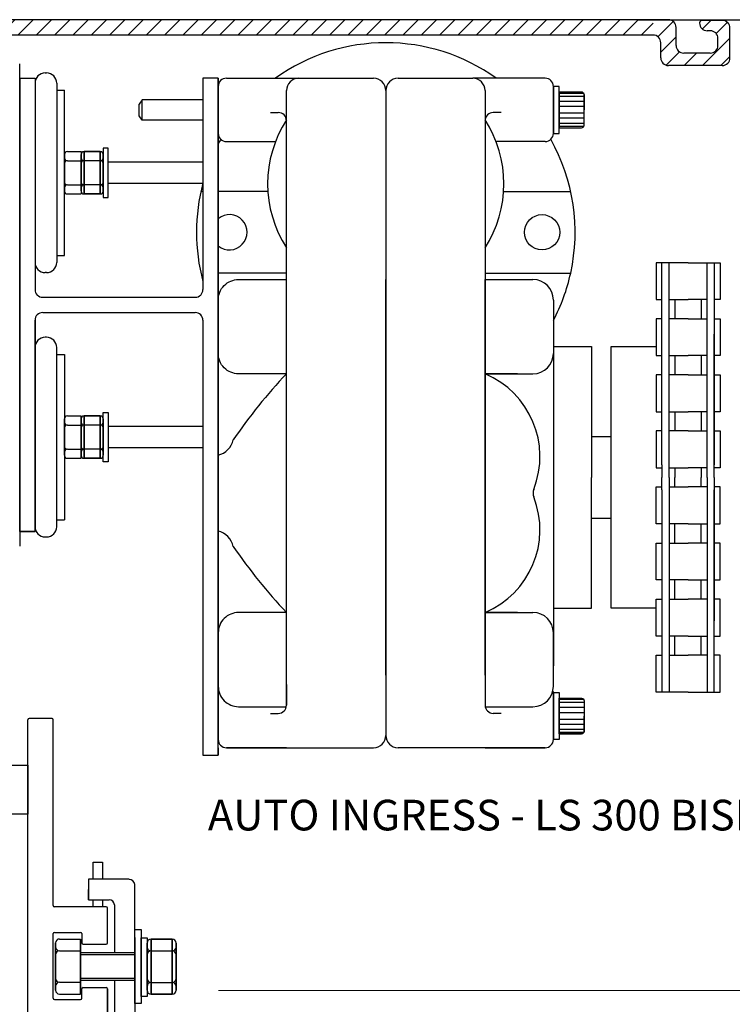
# Model space of a CAD drawing. Units: millimetres. Extents: x 0 to 582, y 0 to 843.
# Drawn here: x 336 to 475, y 505 to 697 of the extents above; entities that cross this region are included whole.
import ezdxf

# ---------------------------------------------------------------- set-up
doc = ezdxf.new("R2010")
doc.units = ezdxf.units.MM
doc.layers.add('dim', color=5, linetype='Continuous')
doc.styles.get("Standard").update_dxf_attribs({"font": 'ARIAL.TTF'})
doc.dimstyles.new('JIS', dxfattribs={"dimscale": 3, "dimtxt": 2.5, "dimasz": 2.5, "dimexe": 1, "dimexo": 1, "dimgap": 1.25, "dimtad": 2, "dimdec": 0, "dimdsep": 46, "dimtxsty": 'Standard', "dimcen": 0, "dimclrd": 5, "dimclre": 5, "dimclrt": 5, "dimadec": 0, "dimazin": 0, "dimtfac": 1, "dimtdec": 0, "dimtix": 1, "dimtmove": 0, "dimatfit": 3, "dimfxl": 0, "dimtolj": 1, "dimtzin": 0, "dimarcsym": 0})

# ---------------------------------------------------------------- blocks, each defined once
blk = doc.blocks.new('*D1')
at = {"layer": 'DEFPOINTS', "color": 0}
for p in [(453.67, 697.49), (526.25, 697.49), (478.13, 397.49)]:
    blk.add_point(p, dxfattribs=at)
at = {"layer": 'dim', "color": 5, "lineweight": -2}
for p, q in [((456.67, 697.49), (529.25, 697.49)), ((526.25, 404.99), (526.25, 689.99)), ((481.13, 397.49), (529.25, 397.49))]:
    blk.add_line(p, q, dxfattribs=at)
at = {"layer": 'dim', "color": 5}
for points in [[(525, 689.99), (527.5, 689.99), (526.25, 697.49)], [(525, 404.99), (527.5, 404.99), (526.25, 397.49)]]:
    blk.add_solid(points, dxfattribs=at)
at = {"layer": 'dim', "color": 5, "lineweight": 0, "insert": (533.83, 547.49), "char_height": 7.5, "attachment_point": 5, "rotation": 90}
blk.add_mtext('\\A1;300', dxfattribs=at)

msp = doc.modelspace()

# ---------------------------------------------------------------- hatches: boundary and pattern name
h = msp.add_hatch()
h.set_pattern_fill('ANSI31', color=256, scale=0.8, style=0)
h.paths.add_polyline_path([(316.71, 694.49), (459.73, 694.49), (459.73, 697.49), (316.71, 697.49)])
h = msp.add_hatch()
h.set_pattern_fill('ANSI31', color=256, scale=0.8, style=0)
edge = h.paths.add_edge_path()
edge.add_line((462.73, 697.49), (459.73, 694.49))
edge.add_arc((459.73, 692.99), 1.5, 0, 90, ccw=False)
edge.add_line((461.23, 692.99), (461.23, 690.03))
edge.add_arc((462.73, 690.03), 1.5, 180, 270)
edge.add_line((462.73, 688.53), (465.73, 690.95))
edge.add_arc((465.73, 692.45), 1.5, 180, 270, ccw=False)
edge.add_line((464.23, 692.45), (464.23, 695.99))
edge.add_arc((462.73, 695.99), 1.5, 0, 90)
h = msp.add_hatch()
h.set_pattern_fill('ANSI31', color=256, scale=0.8, style=0)
edge = h.paths.add_edge_path()
edge.add_line((473.29, 697.36), (469.34, 697.36))
edge.add_arc((469.34, 696.86), 0.5, 90, 180)
edge.add_arc((470.34, 696.83), 1.5, 180, 270)
edge.add_line((470.93, 695.33), (470.34, 695.33))
edge.add_line((470.93, 695.33), (473.29, 697.36))
h = msp.add_hatch()
h.set_pattern_fill('ANSI31', color=256, scale=0.8, style=0)
edge = h.paths.add_edge_path()
edge.add_line((470.93, 695.33), (473.29, 697.36))
edge.add_arc((473.29, 695.86), 1.5, 0, 90, ccw=False)
edge.add_line((474.79, 695.86), (472.43, 693.83))
edge.add_arc((470.93, 693.83), 1.5, 0, 90)
h = msp.add_hatch()
h.set_pattern_fill('ANSI31', color=256, scale=0.8, style=0)
edge = h.paths.add_edge_path()
edge.add_line((474.79, 690.03), (470.93, 690.95))
edge.add_arc((470.93, 692.45), 1.5, 270, 360)
edge.add_line((472.43, 692.45), (472.43, 693.83))
edge.add_line((472.43, 693.83), (474.79, 695.86))
edge.add_line((474.79, 695.86), (474.79, 690.03))
h = msp.add_hatch()
h.set_pattern_fill('ANSI31', color=256, scale=0.8, style=0)
edge = h.paths.add_edge_path()
edge.add_line((474.79, 690.03), (470.93, 690.95))
edge.add_line((470.93, 690.95), (465.73, 690.95))
edge.add_line((465.73, 690.95), (462.73, 688.53))
edge.add_line((462.73, 688.53), (473.29, 688.53))
edge.add_arc((473.29, 690.03), 1.5, 270, 360)

# ---------------------------------------------------------------- linework, layer by layer
at = {"linetype": 'Continuous'}
for p, q in [((462.73, 697.49), (308.13, 697.49)), ((344.41, 671.08), (344.41, 670.49)), ((344.41, 671.08), (344.41, 663.98)), ((344.41, 663.98), (344.41, 671.08)), ((347.68, 671.08), (347.68, 670.49)), ((347.68, 663.98), (347.68, 671.08)), ((347.68, 671.08), (347.68, 663.98)), ((352.03, 671.08), (352.03, 670.49)), ((352.03, 671.08), (352.03, 663.98)), ((352.03, 663.98), (352.03, 671.08)), ((344.41, 668.81), (344.41, 669.31)), ((344.41, 669.31), (344.41, 668.12)), ((345, 669.9), (347.68, 669.9)), ((345, 669.9), (347.68, 669.9)), ((347.68, 669.31), (347.68, 668.12)), ((351.44, 669.9), (348.27, 669.9)), ((351.44, 669.9), (348.27, 669.9)), ((352.03, 669.31), (352.03, 668.12)), ((344.41, 665.76), (344.41, 666.94)), ((344.41, 666.25), (344.41, 665.76)), ((345, 665.17), (347.68, 665.17)), ((345, 665.17), (347.68, 665.17)), ((351.44, 665.17), (348.27, 665.17)), ((351.44, 665.17), (348.27, 665.17)), ((344.41, 663.98), (344.41, 664.57)), ((347.68, 663.98), (347.68, 664.57)), ((352.03, 663.98), (352.03, 664.57)), ((344.41, 612.24), (344.41, 619.34)), ((344.41, 619.34), (344.41, 612.24)), ((344.41, 619.34), (344.41, 618.75)), ((347.68, 619.34), (347.68, 612.24)), ((347.68, 612.24), (347.68, 619.34)), ((347.68, 619.34), (347.68, 618.75)), ((352.03, 612.24), (352.03, 619.34)), ((352.03, 619.34), (352.03, 612.24)), ((352.03, 619.34), (352.03, 618.75)), ((344.41, 617.07), (344.41, 617.57)), ((344.41, 617.57), (344.41, 616.38)), ((345, 618.16), (347.68, 618.16)), ((345, 618.16), (347.68, 618.16)), ((351.44, 618.16), (348.27, 618.16)), ((351.44, 618.16), (348.27, 618.16)), ((344.41, 614.02), (344.41, 615.2)), ((347.68, 614.02), (347.68, 615.2)), ((352.03, 614.02), (352.03, 615.2)), ((344.41, 614.51), (344.41, 614.02)), ((344.41, 612.24), (344.41, 612.83)), ((345, 613.43), (347.68, 613.43)), ((345, 613.43), (347.68, 613.43)), ((347.68, 612.24), (347.68, 612.83)), ((351.44, 613.43), (348.27, 613.43)), ((351.44, 613.43), (348.27, 613.43)), ((352.03, 612.24), (352.03, 612.83)), ((342.69, 516.79), (342.69, 507.55)), ((342.69, 507.55), (342.69, 516.79)), ((342.69, 516.79), (342.69, 516.02)), ((342.69, 516.79), (342.69, 507.55)), ((342.69, 507.55), (342.69, 516.79)), ((342.69, 516.79), (342.69, 516.02)), ((360.63, 516.76), (360.63, 507.52)), ((360.63, 507.52), (360.63, 516.76)), ((360.63, 516.76), (360.63, 515.99)), ((366.3, 516.76), (366.3, 515.99)), ((366.3, 516.76), (366.3, 507.52)), ((366.3, 507.52), (366.3, 516.76)), ((343.46, 515.25), (347.59, 515.25)), ((343.46, 515.25), (347.59, 515.25)), ((343.46, 515.25), (347.59, 515.25)), ((343.46, 515.25), (347.59, 515.25)), ((361.4, 515.22), (365.53, 515.22)), ((361.4, 515.22), (365.53, 515.22)), ((342.69, 514.48), (342.69, 512.94)), ((342.69, 513.84), (342.69, 514.48)), ((342.69, 509.86), (342.69, 511.4)), ((342.69, 509.86), (342.69, 511.4)), ((360.63, 509.83), (360.63, 511.37)), ((342.69, 510.5), (342.69, 509.86)), ((342.69, 510.5), (342.69, 509.86)), ((343.46, 509.09), (347.59, 509.09)), ((343.46, 509.09), (347.59, 509.09)), ((343.46, 509.09), (347.59, 509.09)), ((343.46, 509.09), (347.59, 509.09)), ((361.4, 509.06), (365.53, 509.06)), ((361.4, 509.06), (365.53, 509.06)), ((342.69, 507.55), (342.69, 508.32)), ((342.69, 507.55), (342.69, 508.32)), ((360.63, 507.52), (360.63, 508.29)), ((366.3, 507.52), (366.3, 508.29))]:
    msp.add_line(p, q, dxfattribs=at)
for p, q in [((462.73, 697.49), (308.13, 697.49)), ((464.23, 692.45), (464.23, 695.99)), ((468.84, 696.86), (468.84, 696.83)), ((473.29, 697.36), (469.34, 697.36)), ((473.29, 697.36), (469.34, 697.36)), ((474.79, 690.03), (474.79, 695.86)), ((459.73, 694.49), (327.46, 694.49)), ((470.93, 695.33), (470.34, 695.33)), ((472.43, 692.45), (472.43, 693.83)), ((461.23, 690.03), (461.23, 692.99)), ((470.93, 690.95), (465.73, 690.95)), ((335.66, 648.88), (335.66, 688.85)), ((473.29, 688.53), (462.73, 688.53)), ((340.66, 687.07), (340.91, 687.07)), ((335.66, 686.03), (335.66, 597.29)), ((338.66, 686.03), (338.66, 644.66)), ((342.91, 685.07), (342.91, 649.99)), ((371.55, 686.03), (371.55, 644.66)), ((374.55, 686.03), (374.55, 567.39)), ((376.15, 686.03), (404.97, 686.03)), ((409.77, 686.03), (424.42, 686.03)), ((438.59, 686.03), (424.42, 686.03)), ((440.19, 675.24), (440.19, 684.43)), ((440.19, 684.43), (440.19, 675.24)), ((342.91, 683.72), (344.41, 683.72)), ((344.41, 651.34), (344.41, 683.72)), ((387.92, 563.32), (387.92, 683.63)), ((407.37, 683.63), (407.37, 557.4)), ((426.82, 683.63), (426.82, 563.32)), ((441.31, 683.33), (445.71, 683.33)), ((446.21, 683.08), (441.31, 683.08)), ((441.31, 683.04), (441.31, 676.34)), ((446.21, 682.48), (441.31, 682.48)), ((446.21, 682.83), (446.21, 679.84)), ((359.65, 681.84), (359.05, 680.98)), ((359.05, 678.69), (359.05, 680.98)), ((371.55, 681.84), (359.65, 681.84)), ((359.65, 677.84), (359.65, 681.84)), ((446.21, 681.48), (441.31, 681.48)), ((446.21, 680.48), (441.31, 680.48)), ((359.65, 677.84), (359.05, 678.69)), ((384.76, 679.31), (386.32, 679.31)), ((429.98, 679.31), (428.42, 679.31)), ((446.21, 679.2), (441.31, 679.2)), ((446.21, 676.84), (446.21, 679.84)), ((371.55, 677.84), (359.65, 677.84)), ((446.21, 678.2), (441.31, 678.2)), ((446.21, 677.2), (441.31, 677.2)), ((446.21, 676.6), (441.31, 676.6)), ((441.31, 676.34), (445.71, 676.34)), ((376.15, 673.64), (385.77, 673.64)), ((438.59, 673.64), (428.97, 673.64)), ((345, 671.67), (347.68, 671.67)), ((345, 671.67), (347.68, 671.67)), ((347.68, 671.67), (347.68, 663.39)), ((348.27, 671.67), (348.27, 663.39)), ((348.27, 663.39), (348.27, 671.67)), ((351.44, 671.67), (348.27, 671.67)), ((351.44, 671.67), (348.27, 671.67)), ((348.27, 671.67), (351.44, 671.67)), ((348.27, 671.67), (351.44, 671.67)), ((351.44, 663.39), (351.44, 671.67)), ((351.44, 671.67), (351.44, 663.39)), ((350.28, 669.9), (348.27, 669.9)), ((350.28, 669.9), (348.27, 669.9)), ((352.03, 665.24), (352.03, 669.97)), ((352.03, 665.24), (352.03, 669.97)), ((350.28, 665.17), (348.27, 665.17)), ((350.28, 665.17), (348.27, 665.17)), ((345, 663.39), (347.68, 663.39)), ((345, 663.39), (347.68, 663.39)), ((351.44, 663.39), (348.27, 663.39)), ((348.27, 663.39), (351.44, 663.39)), ((371.55, 663.89), (371.16, 663.89)), ((384.28, 663.89), (374.55, 663.89)), ((430.46, 663.89), (443.58, 663.89)), ((342.91, 651.34), (344.41, 651.34)), ((460.32, 649.93), (460.32, 642.72)), ((466.58, 649.93), (460.32, 649.93)), ((461.46, 610.36), (461.46, 649.93)), ((462.86, 607.91), (462.86, 649.93)), ((466.58, 649.93), (472.84, 649.93)), ((470.3, 607.91), (470.3, 649.93)), ((471.7, 649.93), (471.7, 610.36)), ((472.84, 649.93), (472.84, 642.72)), ((340.91, 647.99), (340.66, 647.99)), ((387.92, 647.89), (374.55, 647.89)), ((426.82, 647.89), (443.58, 647.89)), ((378.55, 646.63), (387.92, 646.63)), ((407.37, 569.18), (407.37, 646.63)), ((426.82, 569.18), (426.82, 646.63)), ((426.82, 646.63), (436.19, 646.63)), ((340.16, 643.16), (370.05, 643.16)), ((374.55, 642.63), (374.55, 628.19)), ((440.19, 642.63), (440.19, 632.19)), ((460.32, 642.72), (461.46, 642.72)), ((462.86, 642.72), (466.58, 642.72)), ((464.01, 642.72), (464.01, 638.96)), ((470.3, 642.72), (466.58, 642.72)), ((469.16, 642.72), (469.16, 638.96)), ((472.84, 642.72), (471.7, 642.72)), ((335.66, 597.29), (335.66, 641.66)), ((340.16, 640.16), (370.05, 640.16)), ((340.16, 640.16), (370.05, 640.16)), ((335.66, 638.45), (335.66, 597.29)), ((338.66, 597.29), (338.66, 638.66)), ((371.55, 638.66), (371.55, 553.57)), ((461.46, 638.96), (460.32, 638.96)), ((460.32, 638.96), (460.32, 631.74)), ((466.58, 638.96), (462.86, 638.96)), ((466.58, 638.96), (470.3, 638.96)), ((471.7, 638.96), (472.84, 638.96)), ((472.84, 638.96), (472.84, 631.74)), ((471.7, 635.97), (471.7, 610.36)), ((335.66, 634.45), (335.66, 594.48)), ((340.91, 635.33), (340.66, 635.33)), ((342.91, 598.25), (342.91, 633.33)), ((440.19, 633.52), (440.19, 571.04)), ((440.19, 633.52), (447.68, 633.52)), ((447.68, 633.52), (447.68, 607.91)), ((342.91, 631.98), (344.41, 631.98)), ((344.41, 631.98), (344.41, 599.6)), ((460.32, 631.74), (461.46, 631.74)), ((462.86, 631.74), (466.58, 631.74)), ((464.01, 631.74), (464.01, 627.98)), ((464.01, 631.74), (464.01, 627.98)), ((470.3, 631.74), (466.58, 631.74)), ((469.16, 631.74), (469.16, 627.98)), ((469.16, 631.74), (469.16, 627.98)), ((472.84, 631.74), (471.7, 631.74)), ((426.82, 628.19), (436.19, 628.19)), ((433.18, 628.19), (426.82, 628.19)), ((460.32, 627.98), (460.32, 620.76)), ((461.46, 627.98), (460.32, 627.98)), ((466.58, 627.98), (462.86, 627.98)), ((466.58, 627.98), (470.3, 627.98)), ((471.7, 627.98), (472.84, 627.98)), ((472.84, 627.98), (472.84, 620.76)), ((460.32, 620.76), (461.46, 620.76)), ((462.86, 620.76), (466.58, 620.76)), ((464.01, 620.76), (464.01, 617)), ((464.01, 620.76), (464.01, 617)), ((470.3, 620.76), (466.58, 620.76)), ((469.16, 620.76), (469.16, 617)), ((469.16, 620.76), (469.16, 617)), ((472.84, 620.76), (471.7, 620.76)), ((345, 619.93), (347.68, 619.93)), ((345, 619.93), (347.68, 619.93)), ((347.68, 611.65), (347.68, 619.93)), ((348.27, 611.65), (348.27, 619.93)), ((348.27, 619.93), (348.27, 611.65)), ((351.44, 619.93), (348.27, 619.93)), ((348.27, 619.93), (351.44, 619.93)), ((351.44, 619.93), (351.44, 611.65)), ((351.44, 611.65), (351.44, 619.93)), ((350.28, 618.16), (348.27, 618.16)), ((350.28, 618.16), (348.27, 618.16)), ((352.03, 618.09), (352.03, 613.36)), ((352.03, 618.09), (352.03, 613.36)), ((460.32, 617), (460.32, 609.79)), ((461.46, 617), (460.32, 617)), ((466.58, 617), (462.86, 617)), ((466.58, 617), (470.3, 617)), ((471.7, 617), (472.84, 617)), ((472.84, 617), (472.84, 609.79)), ((447.68, 615.91), (451.51, 615.91)), ((350.28, 613.43), (348.27, 613.43)), ((350.28, 613.43), (348.27, 613.43)), ((345, 611.65), (347.68, 611.65)), ((345, 611.65), (347.68, 611.65)), ((351.44, 611.65), (348.27, 611.65)), ((351.44, 611.65), (348.27, 611.65)), ((348.27, 611.65), (351.44, 611.65)), ((348.27, 611.65), (351.44, 611.65)), ((460.32, 609.79), (461.46, 609.79)), ((461.46, 610.36), (461.46, 607.91)), ((462.86, 609.79), (466.58, 609.79)), ((464.01, 609.79), (464.01, 607.91)), ((464.01, 609.79), (464.01, 607.91)), ((470.3, 609.79), (466.58, 609.79)), ((469.16, 609.79), (469.16, 607.91)), ((469.16, 609.79), (469.16, 607.91)), ((471.7, 607.91), (471.7, 610.36)), ((471.7, 607.91), (471.7, 610.36)), ((472.84, 609.79), (471.7, 609.79)), ((447.68, 582.3), (447.68, 607.91)), ((461.46, 605.45), (461.46, 607.91)), ((462.86, 607.91), (462.86, 565.89)), ((464.01, 606.03), (464.01, 607.91)), ((464.01, 606.03), (464.01, 607.91)), ((469.16, 606.03), (469.16, 607.91)), ((469.16, 606.03), (469.16, 607.91)), ((470.3, 607.91), (470.3, 565.89)), ((471.7, 607.91), (471.7, 605.45)), ((471.7, 607.91), (471.7, 605.45)), ((460.32, 606.03), (461.46, 606.03)), ((460.32, 598.81), (460.32, 606.03)), ((461.46, 605.45), (461.46, 565.89)), ((462.86, 606.03), (466.58, 606.03)), ((470.3, 606.03), (466.58, 606.03)), ((472.84, 606.03), (471.7, 606.03)), ((471.7, 565.89), (471.7, 605.45)), ((471.7, 579.84), (471.7, 605.45)), ((472.84, 598.81), (472.84, 606.03)), ((342.91, 599.6), (344.41, 599.6)), ((447.68, 599.91), (451.51, 599.91)), ((461.46, 598.81), (460.32, 598.81)), ((466.58, 598.81), (462.86, 598.81)), ((464.01, 595.05), (464.01, 598.81)), ((464.01, 595.05), (464.01, 598.81)), ((466.58, 598.81), (470.3, 598.81)), ((469.16, 595.05), (469.16, 598.81)), ((469.16, 595.05), (469.16, 598.81)), ((471.7, 598.81), (472.84, 598.81)), ((335.66, 597.29), (338.66, 597.29)), ((340.66, 596.25), (340.91, 596.25)), ((460.32, 595.05), (461.46, 595.05)), ((460.32, 587.84), (460.32, 595.05)), ((462.86, 595.05), (466.58, 595.05)), ((470.3, 595.05), (466.58, 595.05)), ((472.84, 595.05), (471.7, 595.05)), ((472.84, 587.84), (472.84, 595.05)), ((461.46, 587.84), (460.32, 587.84)), ((466.58, 587.84), (462.86, 587.84)), ((464.01, 584.08), (464.01, 587.84)), ((464.01, 584.08), (464.01, 587.84)), ((466.58, 587.84), (470.3, 587.84)), ((469.16, 584.08), (469.16, 587.84)), ((469.16, 584.08), (469.16, 587.84)), ((471.7, 587.84), (472.84, 587.84)), ((460.32, 576.86), (460.32, 584.08)), ((460.32, 584.08), (461.46, 584.08)), ((462.86, 584.08), (466.58, 584.08)), ((470.3, 584.08), (466.58, 584.08)), ((472.84, 584.08), (471.7, 584.08)), ((472.84, 576.86), (472.84, 584.08)), ((440.19, 582.3), (447.68, 582.3)), ((374.55, 567.03), (374.55, 581.47)), ((426.82, 581.47), (436.19, 581.47)), ((433.18, 581.47), (426.82, 581.47)), ((440.19, 567.03), (440.19, 577.47)), ((461.46, 576.86), (460.32, 576.86)), ((466.58, 576.86), (462.86, 576.86)), ((464.01, 573.1), (464.01, 576.86)), ((466.58, 576.86), (470.3, 576.86)), ((469.16, 573.1), (469.16, 576.86)), ((471.7, 576.86), (472.84, 576.86)), ((460.32, 565.89), (460.32, 573.1)), ((460.32, 573.1), (461.46, 573.1)), ((462.86, 573.1), (466.58, 573.1)), ((470.3, 573.1), (466.58, 573.1)), ((472.84, 573.1), (471.7, 573.1)), ((472.84, 565.89), (472.84, 573.1)), ((374.55, 553.57), (374.55, 567.39)), ((387.92, 567.39), (387.92, 563.32)), ((426.82, 567.39), (426.82, 563.32)), ((374.55, 565.79), (374.55, 556.6)), ((374.55, 556.6), (374.55, 565.79)), ((374.55, 565.79), (374.55, 556.6)), ((440.19, 556.6), (440.19, 565.79)), ((440.19, 565.79), (440.19, 556.6)), ((441.31, 564.69), (445.71, 564.69)), ((441.31, 558), (441.31, 564.69)), ((466.58, 565.89), (460.32, 565.89)), ((466.58, 565.89), (472.84, 565.89)), ((378.55, 563.03), (387.92, 563.03)), ((426.82, 563.03), (436.19, 563.03)), ((446.21, 564.44), (441.31, 564.44)), ((446.21, 563.84), (441.31, 563.84)), ((446.21, 562.84), (441.31, 562.84)), ((446.21, 564.19), (446.21, 561.2)), ((384.76, 561.72), (386.32, 561.72)), ((429.98, 561.72), (428.42, 561.72)), ((446.21, 561.84), (441.31, 561.84)), ((446.21, 558.2), (446.21, 561.2)), ((337.24, 501.73), (337.24, 560.48)), ((341.99, 560.73), (337.49, 560.73)), ((342.24, 524.11), (342.24, 560.48)), ((446.21, 560.55), (441.31, 560.55)), ((446.21, 559.55), (441.31, 559.55)), ((446.21, 558.55), (441.31, 558.55)), ((446.21, 557.95), (441.31, 557.95)), ((441.31, 557.7), (445.71, 557.7)), ((371.55, 553.57), (374.55, 553.57)), ((374.55, 555), (374.55, 553.57)), ((374.55, 555), (374.55, 553.57)), ((376.15, 555), (404.97, 555)), ((387.92, 555), (376.15, 555)), ((438.59, 555), (409.77, 555)), ((426.82, 555), (438.59, 555)), ((357.08, 529.24), (349.11, 529.24)), ((349.11, 529.24), (349.11, 525.24)), ((358.2, 514.83), (358.2, 528.25)), ((349.11, 525.24), (349.11, 527.26)), ((349.11, 525.24), (353.2, 525.24)), ((354.2, 524.24), (354.2, 514.83)), ((352.59, 523.86), (342.49, 523.86)), ((352.84, 516.79), (352.84, 523.61)), ((342.24, 505.98), (342.24, 518.61)), ((342.49, 518.86), (347.59, 518.86)), ((347.84, 518.61), (347.84, 516.79)), ((343.46, 517.56), (347.59, 517.56)), ((343.46, 517.56), (347.59, 517.56)), ((343.46, 517.56), (347.59, 517.56)), ((343.46, 517.56), (347.59, 517.56)), ((347.59, 506.78), (347.59, 517.56)), ((347.59, 517.56), (347.59, 506.78)), ((347.59, 506.78), (347.59, 517.56)), ((347.59, 517.56), (347.59, 506.78)), ((348.09, 516.54), (352.59, 516.54)), ((358.2, 517.83), (358.2, 402.41)), ((361.4, 506.75), (361.4, 517.53)), ((361.4, 517.53), (361.4, 506.75)), ((365.53, 517.53), (361.4, 517.53)), ((361.4, 517.53), (365.53, 517.53)), ((365.53, 506.75), (365.53, 517.53)), ((365.53, 517.53), (365.53, 506.75)), ((337.24, 507.49), (337.24, 514.61)), ((358.2, 514.83), (347.59, 514.83)), ((360.63, 515.13), (360.63, 508.97)), ((362.92, 515.22), (365.53, 515.22)), ((362.92, 515.22), (365.53, 515.22)), ((358.2, 514.43), (347.59, 514.43)), ((358.2, 509.84), (347.59, 509.84)), ((358.2, 509.44), (347.59, 509.44)), ((354.2, 509.44), (354.2, 406.41)), ((362.92, 509.06), (365.53, 509.06)), ((362.92, 509.06), (365.53, 509.06)), ((347.84, 505.98), (347.84, 507.79)), ((348.09, 508.04), (352.59, 508.04)), ((352.84, 500.98), (352.84, 507.79)), ((342.49, 505.73), (347.59, 505.73)), ((343.46, 506.78), (347.59, 506.78)), ((343.46, 506.78), (347.59, 506.78)), ((343.46, 506.78), (347.59, 506.78)), ((343.46, 506.78), (347.59, 506.78)), ((365.53, 506.75), (361.4, 506.75)), ((365.53, 506.75), (361.4, 506.75)), ((361.4, 506.75), (365.53, 506.75)), ((361.4, 506.75), (365.53, 506.75))]:
    msp.add_line(p, q)
at = {"ltscale": 0.1}
for p, q in [((371.55, 669.6), (352.99, 669.6)), ((371.55, 665.46), (352.99, 665.46)), ((371.55, 617.86), (352.99, 617.86)), ((371.55, 613.72), (352.99, 613.72))]:
    msp.add_line(p, q, dxfattribs=at)
for points in [[(338.66, 638.66), (338.66, 597.29), (335.66, 597.29), (335.66, 686.03), (338.66, 686.03), (338.66, 644.66)], [(371.55, 638.66), (371.55, 553.57), (374.55, 553.57), (374.55, 686.03), (371.55, 686.03), (371.55, 644.66)], [(340.16, 643.16), (370.05, 643.16)], [(471.7, 607.91), (471.7, 635.97)], [(460.32, 582.3), (451.51, 582.3), (451.51, 633.52), (460.32, 633.52)], [(471.7, 607.91), (471.7, 579.84)], [(350.06, 529.24), (350.06, 532.57), (351.85, 532.57), (351.85, 529.24)], [(351.85, 525.24), (351.85, 523.86), (350.06, 523.86), (350.06, 525.24)], [(352.84, 507.79), (352.84, 500.98)]]:
    msp.add_lwpolyline(points)
for points in [[(440.19, 675.24), (440.19, 675.24), (440.19, 684.43), (440.19, 684.43)], [(440.19, 675.24), (441.31, 675.24), (441.31, 684.43), (440.19, 684.43)], [(352.99, 672.37), (352.03, 672.37), (352.03, 662.69), (352.99, 662.69)], [(352.99, 610.95), (352.03, 610.95), (352.03, 620.63), (352.99, 620.63)], [(440.19, 565.79), (440.19, 565.79), (440.19, 556.6), (440.19, 556.6)], [(440.19, 565.79), (441.31, 565.79), (441.31, 556.6), (440.19, 556.6)], [(332.72, 551.57), (337.24, 551.57), (337.24, 541.97), (332.72, 541.97)], [(358.2, 519.42), (359.43, 519.42), (359.43, 504.92), (358.2, 504.92)], [(359.43, 517.8), (360.63, 517.8), (360.63, 506.29), (359.43, 506.29)]]:
    msp.add_lwpolyline(points, close=True)
for points in [[(441.31, 676.34), (445.71, 676.34, 0.414214), (446.21, 676.84), (446.21, 682.83, 0.414214), (445.71, 683.33), (441.31, 683.33)], [(441.31, 564.69), (445.71, 564.69, -0.414214), (446.21, 564.19), (446.21, 558.2, -0.414214), (445.71, 557.7), (441.31, 557.7)]]:
    msp.add_lwpolyline(points, format="xyb", close=True)
for points in [[(387.92, 628.19), (378.55, 628.19, -0.414214), (374.55, 632.19), (374.55, 642.63, -0.414214), (378.55, 646.63)], [(387.92, 581.47), (378.55, 581.47, 0.414214), (374.55, 577.47), (374.55, 567.03, 0.414214), (378.55, 563.03)]]:
    msp.add_lwpolyline(points, format="xyb")
msp.add_circle((437.99, 655.89), 3.45)
for centre, radius, start, end in [((462.73, 695.99), 1.5, 0, 90), ((469.34, 696.86), 0.5, 90, 180), ((470.34, 696.83), 1.5, 180, 270), ((473.29, 695.86), 1.5, 0, 90), ((459.73, 692.99), 1.5, 0, 90), ((470.93, 693.83), 1.5, 0, 90), ((407.37, 655.89), 37.09, 54.3704, 125.6296), ((465.73, 692.45), 1.5, 180, 270), ((470.93, 692.45), 1.5, 270, 0), ((462.73, 690.03), 1.5, 180, 270), ((473.29, 690.03), 1.5, 270, 0), ((340.66, 685.07), 2, 90, 180), ((340.91, 685.07), 2, 0, 90), ((376.15, 684.43), 1.6, 90, 180), ((390.32, 683.63), 2.4, 90, 180), ((404.97, 683.63), 2.4, 0, 90), ((404.97, 683.63), 2.4, 0, 90), ((409.77, 683.63), 2.4, 90, 180), ((409.77, 683.63), 2.4, 90, 180), ((424.42, 683.63), 2.4, 0, 90), ((438.59, 684.43), 1.6, 0, 90), ((386.32, 677.71), 1.6, 0, 90), ((428.42, 677.71), 1.6, 90, 180), ((407.37, 665.35), 23.14, 147.182, 212.818), ((407.37, 665.35), 23.14, 327.182, 32.818), ((376.15, 675.24), 1.6, 180, 270), ((438.59, 675.24), 1.6, 270, 0), ((407.37, 655.89), 37.09, 150.632, 152.2488), ((407.37, 655.89), 37.09, 347.5429, 29.368), ((407.37, 655.89), 37.09, 164.9873, 195.0127), ((376.75, 655.89), 3.45, 230.3136, 129.6864), ((340.66, 649.99), 2, 180, 270), ((340.91, 649.99), 2, 270, 0), ((407.37, 655.89), 37.09, 332.2489, 347.5429), ((436.19, 642.63), 4, 0, 90), ((340.16, 644.66), 1.5, 180, 270), ((370.05, 644.66), 1.5, 270, 0), ((340.16, 638.66), 1.5, 90, 180), ((370.05, 638.66), 1.5, 0, 90), ((340.66, 633.33), 2, 90, 180), ((340.91, 633.33), 2, 0, 90), ((436.19, 632.19), 4, 270, 0), ((468.17, 552.68), 110.19, 136.7411, 145.3836), ((419.98, 611.98), 17.59, 338.5828, 67.1174), ((373.58, 616.14), 4, 284.0017, 347.5642), ((438.21, 604.83), 2, 158.5828, 201.4172), ((419.98, 597.68), 17.59, 292.8826, 21.4172), ((340.66, 598.25), 2, 180, 270), ((340.91, 598.25), 2, 270, 0), ((373.58, 593.52), 4, 12.4358, 75.9983), ((468.17, 656.98), 110.19, 214.6164, 223.2589), ((436.19, 577.47), 4, 0, 90), ((436.19, 567.03), 4, 270, 0), ((438.59, 565.79), 1.6, 0, 17.291), ((386.32, 563.32), 1.6, 270, 0), ((428.42, 563.32), 1.6, 180, 270), ((337.49, 560.48), 0.25, 90, 180), ((341.99, 560.48), 0.25, 0, 90), ((404.97, 557.4), 2.4, 270, 0), ((409.77, 557.4), 2.4, 180, 270), ((376.15, 556.6), 1.6, 180, 270), ((438.59, 556.6), 1.6, 270, 0), ((356.97, 527.98), 1.26, 12.0891, 85.2064), ((353.2, 524.24), 1, 0, 90), ((342.49, 524.11), 0.25, 180, 270), ((352.59, 523.61), 0.25, 0, 90), ((342.49, 518.61), 0.25, 90, 180), ((347.59, 518.61), 0.25, 0, 90), ((348.09, 516.79), 0.25, 180, 270), ((352.59, 516.79), 0.25, 270, 0), ((348.09, 507.79), 0.25, 90, 180), ((352.59, 507.79), 0.25, 0, 90), ((342.49, 505.98), 0.25, 180, 270), ((347.59, 505.98), 0.25, 270, 0)]:
    msp.add_arc(centre, radius, start, end)
at = {"linetype": 'Continuous'}
for centre, radius, start, end in [((345, 671.08), 0.591, 90, 180), ((345, 671.08), 0.591, 90, 180), ((348.27, 671.08), 0.591, 90, 180), ((348.27, 671.08), 0.591, 90, 180), ((351.44, 671.08), 0.591, 0, 90), ((351.44, 671.08), 0.591, 0, 90), ((345, 670.49), 0.591, 180, 270), ((345, 670.49), 0.591, 180, 270), ((345, 669.31), 0.591, 90, 180), ((345, 669.31), 0.591, 90, 180), ((348.27, 670.49), 0.591, 180, 270), ((348.27, 670.49), 0.591, 180, 270), ((348.27, 669.31), 0.591, 90, 180), ((348.27, 669.31), 0.591, 90, 180), ((351.44, 670.49), 0.591, 270, 0), ((351.44, 670.49), 0.591, 270, 0), ((351.44, 669.31), 0.591, 0, 90), ((351.44, 669.31), 0.591, 0, 90), ((345, 665.76), 0.591, 180, 270), ((345, 665.76), 0.591, 180, 270), ((345, 664.57), 0.591, 90, 180), ((345, 664.57), 0.591, 90, 180), ((348.27, 665.76), 0.591, 180, 270), ((348.27, 664.57), 0.591, 90, 180), ((348.27, 664.57), 0.591, 90, 180), ((351.44, 665.76), 0.591, 270, 0), ((351.44, 664.57), 0.591, 0, 90), ((351.44, 664.57), 0.591, 0, 90), ((345, 663.98), 0.591, 180, 270), ((345, 663.98), 0.591, 180, 270), ((348.27, 663.98), 0.591, 180, 270), ((348.27, 663.98), 0.591, 180, 270), ((351.44, 663.98), 0.591, 270, 0), ((351.44, 663.98), 0.591, 270, 0), ((345, 619.34), 0.591, 90, 180), ((345, 619.34), 0.591, 90, 180), ((345, 618.75), 0.591, 180, 270), ((345, 618.75), 0.591, 180, 270), ((348.27, 619.34), 0.591, 90, 180), ((348.27, 619.34), 0.591, 90, 180), ((348.27, 618.75), 0.591, 180, 270), ((348.27, 618.75), 0.591, 180, 270), ((351.44, 619.34), 0.591, 0, 90), ((351.44, 619.34), 0.591, 0, 90), ((351.44, 618.75), 0.591, 270, 0), ((351.44, 618.75), 0.591, 270, 0), ((345, 617.57), 0.591, 90, 180), ((345, 617.57), 0.591, 90, 180), ((348.27, 617.57), 0.591, 90, 180), ((351.44, 617.57), 0.591, 0, 90), ((345, 614.02), 0.591, 180, 270), ((345, 614.02), 0.591, 180, 270), ((345, 612.83), 0.591, 90, 180), ((345, 612.83), 0.591, 90, 180), ((348.27, 614.02), 0.591, 180, 270), ((348.27, 614.02), 0.591, 180, 270), ((348.27, 612.83), 0.591, 90, 180), ((348.27, 612.83), 0.591, 90, 180), ((351.44, 614.02), 0.591, 270, 0), ((351.44, 614.02), 0.591, 270, 0), ((351.44, 612.83), 0.591, 0, 90), ((351.44, 612.83), 0.591, 0, 90), ((345, 612.24), 0.591, 180, 270), ((345, 612.24), 0.591, 180, 270), ((348.27, 612.24), 0.591, 180, 270), ((348.27, 612.24), 0.591, 180, 270), ((351.44, 612.24), 0.591, 270, 0), ((351.44, 612.24), 0.591, 270, 0), ((343.46, 516.79), 0.77, 90, 180), ((343.46, 516.79), 0.77, 90, 180), ((343.46, 516.79), 0.77, 90, 180), ((343.46, 516.79), 0.77, 90, 180), ((361.4, 516.76), 0.77, 90, 180), ((361.4, 516.76), 0.77, 90, 180), ((365.53, 516.76), 0.77, 0, 90), ((365.53, 516.76), 0.77, 0, 90), ((343.46, 516.02), 0.77, 180, 270), ((343.46, 516.02), 0.77, 180, 270), ((343.46, 516.02), 0.77, 180, 270), ((343.46, 516.02), 0.77, 180, 270), ((343.46, 514.48), 0.77, 90, 180), ((343.46, 514.48), 0.77, 90, 180), ((343.46, 514.48), 0.77, 90, 180), ((343.46, 514.48), 0.77, 90, 180), ((361.4, 515.99), 0.77, 180, 270), ((361.4, 515.99), 0.77, 180, 270), ((361.4, 514.45), 0.77, 90, 180), ((365.53, 515.99), 0.77, 270, 0), ((365.53, 515.99), 0.77, 270, 0), ((365.53, 514.45), 0.77, 0, 90), ((343.46, 509.86), 0.77, 180, 270), ((343.46, 509.86), 0.77, 180, 270), ((343.46, 509.86), 0.77, 180, 270), ((343.46, 509.86), 0.77, 180, 270), ((343.46, 508.32), 0.77, 90, 180), ((343.46, 508.32), 0.77, 90, 180), ((343.46, 508.32), 0.77, 90, 180), ((343.46, 508.32), 0.77, 90, 180), ((361.4, 509.83), 0.77, 180, 270), ((361.4, 509.83), 0.77, 180, 270), ((361.4, 508.29), 0.77, 90, 180), ((361.4, 508.29), 0.77, 90, 180), ((365.53, 509.83), 0.77, 270, 0), ((365.53, 509.83), 0.77, 270, 0), ((365.53, 508.29), 0.77, 0, 90), ((365.53, 508.29), 0.77, 0, 90), ((343.46, 507.55), 0.77, 180, 270), ((343.46, 507.55), 0.77, 180, 270), ((343.46, 507.55), 0.77, 180, 270), ((343.46, 507.55), 0.77, 180, 270), ((361.4, 507.52), 0.77, 180, 270), ((361.4, 507.52), 0.77, 180, 270), ((365.53, 507.52), 0.77, 270, 0), ((365.53, 507.52), 0.77, 270, 0)]:
    msp.add_arc(centre, radius, start, end, dxfattribs=at)
at = {"layer": 'dim', "color": 5, "lineweight": 0}
msp.add_line((374.63, 507.49), (507.75, 507.49), dxfattribs=at)

# ---------------------------------------------------------------- texts
at = {"layer": 'dim', "color": 5, "insert": (372.51, 544.81), "char_height": 6, "width": 123.0406, "attachment_point": 1}
msp.add_mtext('{\\fTimes New Roman|b0|i0|c0|p18;AUTO INGRESS - LS 300 BISLIDE}', dxfattribs=at)

# ---------------------------------------------------------------- dimensions: what is measured, and where the dimension line sits
at = {"layer": 'dim', "lineweight": 0}
dim = msp.add_linear_dim(base=(526.25, 697.49), p1=(478.13, 397.49), p2=(453.67, 697.49), angle=90, dimstyle='JIS', dxfattribs=at)
dim.commit()
dim.dimension.update_dxf_attribs({"geometry": '*D1', "text_midpoint": (533.83, 547.49)})

doc.saveas('drawing.dxf')
